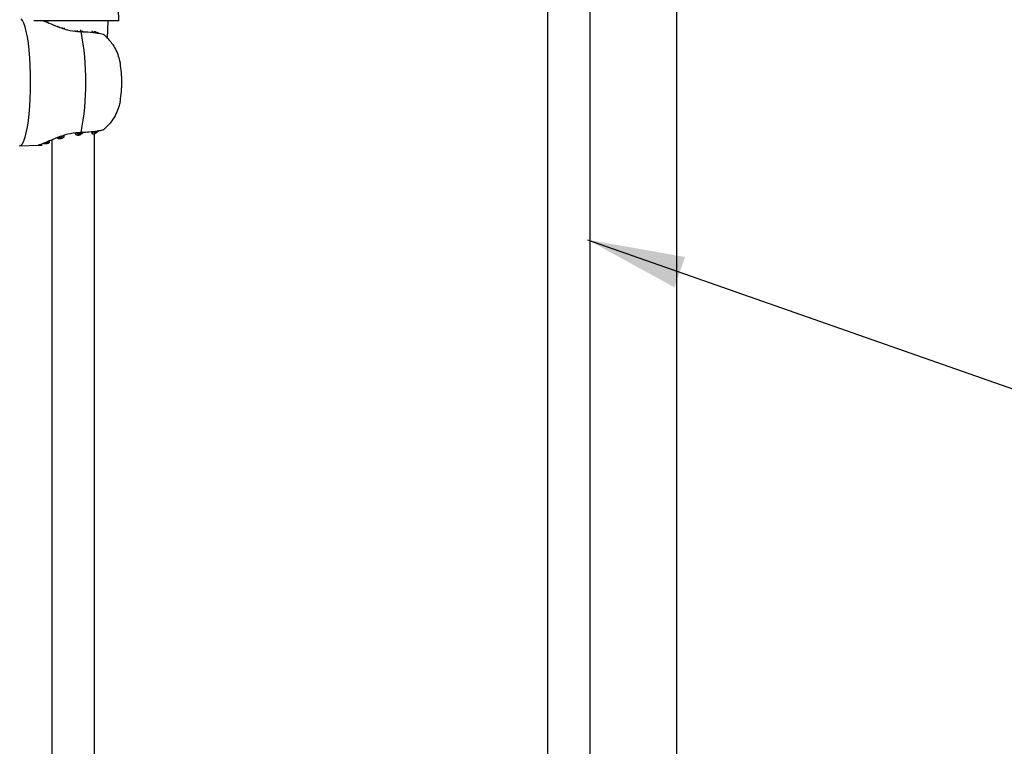
# Model space of a CAD drawing. Units: millimetres. Extents: x 84 to 476, y 6 to 272.
# Drawn here: x 166 to 193, y 111 to 131 of the extents above; entities that cross this region are included whole.
import ezdxf

# ---------------------------------------------------------------- set-up
doc = ezdxf.new("R2010")
doc.units = ezdxf.units.MM
doc.layers.add('ANNOTATIONS', color=7, linetype='Continuous')
doc.layers.add('DIMENSIONS', color=7, linetype='Continuous')
doc.styles.add('SLDTEXTSTYLE0', font='TXT', dxfattribs={"width": 0.7})
doc.dimstyles.new('SLDDIMSTYLE0', dxfattribs={"dimtxt": 5.037667, "dimasz": 2.686756, "dimexe": 0, "dimexo": 0.0625, "dimgap": 1.259417, "dimtad": 0, "dimtih": 1, "dimtoh": 1, "dimdec": 0, "dimlfac": 12, "dimrnd": 1e-09, "dimzin": 12, "dimdsep": 46, "dimtxsty": 'SLDTEXTSTYLE0', "dimsah": 1, "dimcen": 0.09, "dimadec": 0, "dimazin": 3, "dimtfac": 1, "dimtdec": 0, "dimtofl": 0, "dimtmove": 0, "dimatfit": 3, "dimfxl": 0, "dimfrac": 2, "dimtolj": 1, "dimtzin": 12, "dimarcsym": 0})
doc.dimstyles.new('SLDDIMSTYLE2', dxfattribs={"dimtxt": 0.18, "dimasz": 2.686756, "dimexe": 0, "dimexo": 0.0625, "dimgap": 0, "dimtad": 0, "dimtih": 1, "dimtoh": 1, "dimdec": 0, "dimrnd": 1e-09, "dimzin": 0, "dimdsep": 46, "dimtxsty": 'Standard', "dimsah": 1, "dimcen": 0.09, "dimadec": 0, "dimazin": 0, "dimtfac": 2.686756, "dimtdec": 0, "dimtofl": 0, "dimtmove": 0, "dimatfit": 3, "dimfxl": 0, "dimfrac": 2, "dimtolj": 1, "dimtzin": 0, "dimarcsym": 0})

# ---------------------------------------------------------------- blocks, each defined once
blk = doc.blocks.new('_D_5')
at = {"layer": 'DIMENSIONS', "color": 7}
for p, q in [((184.189, 150.844), (184.189, 59.018)), ((171.245, 55.231), (171.245, 59.018)), ((171.245, 59.018), (184.189, 59.018)), ((184.189, 59.018), (187.773, 59.018))]:
    blk.add_line(p, q, dxfattribs=at)
for points in [[(171.245, 59.018), (176.283, 58.243), (176.283, 59.793)], [(184.189, 59.018), (179.151, 59.793), (179.151, 58.243)]]:
    blk.add_solid(points, dxfattribs=at)
at = {"layer": 'DIMENSIONS', "color": 7, "insert": (187.773, 61.054), "char_height": 3.9687, "attachment_point": 1, "style": 'SLDTEXTSTYLE0'}
blk.add_mtext('150', dxfattribs=at)

msp = doc.modelspace()

# ---------------------------------------------------------------- linework, layer by layer
at = {"color": 7, "linetype": 'Continuous', "lineweight": 25}
for p, q in [((180.656, 148.631), (180.656, 91.765)), ((181.822, 91.765), (181.822, 148.631)), ((168.338, 131.145), (166.553, 131.145)), ((166.85, 131.135), (166.862, 131.135)), ((166.956, 131.097), (166.946, 131.094)), ((168.882, 131.145), (168.338, 131.145)), ((168.57, 130.661), (168.59, 131.145)), ((167.191, 130.993), (167.204, 131)), ((167.388, 130.949), (167.384, 130.926)), ((167.686, 130.859), (167.691, 130.879)), ((167.834, 130.848), (167.852, 130.847)), ((167.849, 130.846), (167.852, 130.846)), ((168.217, 130.823), (168.169, 130.828)), ((168.918, 130.004), (168.919, 129.997)), ((168.919, 128.926), (168.918, 128.918)), ((166.978, 127.809), (166.978, 127.847)), ((167.049, 127.876), (167.049, 91.765)), ((167.388, 127.98), (167.388, 127.997)), ((167.834, 128.075), (167.852, 128.075)), ((167.852, 128.077), (167.849, 128.077)), ((168.151, 128.097), (168.151, 128.054)), ((168.169, 128.094), (168.217, 128.1)), ((168.216, 91.765), (168.216, 128.039)), ((166.165, 127.711), (166.668, 127.729)), ((166.708, 127.731), (166.778, 127.733)), ((166.774, 127.733), (166.774, 127.761))]:
    msp.add_line(p, q, dxfattribs=at)
at = {"color": 7, "linetype": 'Continuous', "lineweight": 25, "flags": 128}
msp.add_lwpolyline([(166.163, 127.711), (166.203, 127.726), (166.241, 127.771), (166.278, 127.845), (166.314, 127.946), (166.346, 128.073), (166.376, 128.224), (166.402, 128.396), (166.424, 128.586), (166.441, 128.792), (166.454, 129.008), (166.461, 129.233), (166.464, 129.461), (166.461, 129.69), (166.454, 129.914), (166.441, 130.131), (166.424, 130.336), (166.402, 130.527), (166.376, 130.699), (166.346, 130.85), (166.314, 130.977), (166.278, 131.078), (166.241, 131.152), (166.203, 131.196)], dxfattribs=at)
at = {"color": 7, "linetype": 'Continuous', "lineweight": 25}
for centre, radius, start, end in [((166.058, 130.411), 1.846, 13.6569, 15.3115), ((160.59, 129.461), 7.393, 349.2078, 10.7922), ((164.85, 129.461), 4.117, 357.7809, 2.2191), ((166.06, 128.511), 1.844, 344.6861, 346.3428)]:
    msp.add_arc(centre, radius, start, end, dxfattribs=at)
for points, knots in [([(168.882, 131.145), (168.88, 131.44), (168.877, 132.046), (168.907, 132.982), (168.969, 133.966), (169.069, 134.993), (169.204, 135.996), (169.37, 136.965), (169.563, 137.896), (169.795, 138.841), (170.071, 139.792), (170.356, 140.654), (170.565, 141.178), (170.653, 141.399)], [0, 0, 0, 0, 0.081894, 0.168414, 0.259548, 0.355306, 0.455719, 0.543, 0.633608, 0.727609, 0.825093, 0.926171, 1, 1, 1, 1]), ([(166.813, 131.145), (166.845, 131.132), (166.932, 131.096), (167.109, 131.018), (167.304, 130.946), (167.505, 130.885), (167.694, 130.85), (167.818, 130.846), (167.849, 130.846)], [0, 0, 0, 0, 0.145782, 0.402866, 0.546267, 0.693943, 0.924044, 1, 1, 1, 1]), ([(166.915, 131.114), (166.914, 131.113), (166.913, 131.112), (166.909, 131.111), (166.907, 131.111)], [0, 0, 0, 0, 0.27481, 1, 1, 1, 1]), ([(166.907, 131.111), (166.912, 131.109), (166.92, 131.105), (166.932, 131.1), (166.94, 131.096), (166.944, 131.095), (166.946, 131.094)], [0, 0, 0, 0, 0.376745, 0.688334, 0.844148, 1, 1, 1, 1]), ([(167.191, 130.993), (167.194, 130.992), (167.204, 130.988), (167.222, 130.981), (167.236, 130.976), (167.244, 130.973)], [0, 0, 0, 0, 0.186122, 0.592935, 1, 1, 1, 1]), ([(167.244, 130.973), (167.246, 130.975), (167.25, 130.978), (167.257, 130.98), (167.26, 130.98)], [0, 0, 0, 0, 0.604159, 1, 1, 1, 1]), ([(167.327, 130.958), (167.328, 130.957), (167.331, 130.952), (167.33, 130.947), (167.328, 130.944)], [0, 0, 0, 0, 0.361161, 1, 1, 1, 1]), ([(167.328, 130.944), (167.335, 130.942), (167.348, 130.937), (167.364, 130.933), (167.375, 130.929), (167.381, 130.927), (167.384, 130.926)], [0, 0, 0, 0, 0.375725, 0.687819, 0.843905, 1, 1, 1, 1]), ([(167.686, 130.859), (167.69, 130.859), (167.701, 130.857), (167.721, 130.855), (167.736, 130.854), (167.744, 130.853)], [0, 0, 0, 0, 0.19456, 0.597095, 1, 1, 1, 1]), ([(167.744, 130.853), (167.745, 130.857), (167.746, 130.864), (167.751, 130.871), (167.756, 130.873), (167.757, 130.873)], [0, 0, 0, 0, 0.553828, 0.955768, 1, 1, 1, 1]), ([(167.811, 130.87), (167.813, 130.869), (167.82, 130.866), (167.829, 130.858), (167.832, 130.851), (167.834, 130.848)], [0, 0, 0, 0, 0.200284, 0.583436, 1, 1, 1, 1]), ([(167.852, 130.847), (167.859, 130.847), (167.868, 130.847), (167.881, 130.847), (167.888, 130.847), (167.891, 130.847)], [0, 0, 0, 0, 0.499884, 0.749917, 1, 1, 1, 1]), ([(167.852, 130.846), (167.913, 130.844), (168.079, 130.839), (168.293, 130.814), (168.406, 130.786), (168.453, 130.775)], [0, 0, 0, 0, 0.254352, 0.690127, 1, 1, 1, 1]), ([(167.876, 130.869), (167.88, 130.865), (167.887, 130.858), (167.89, 130.85), (167.891, 130.847)], [0, 0, 0, 0, 0.530719, 1, 1, 1, 1]), ([(168.169, 130.828), (168.163, 130.836), (168.153, 130.851), (168.153, 130.863), (168.152, 130.868)], [0, 0, 0, 0, 0.535645, 1, 1, 1, 1]), ([(168.217, 130.823), (168.215, 130.826), (168.21, 130.833), (168.209, 130.842), (168.212, 130.848), (168.219, 130.85), (168.229, 130.849), (168.241, 130.846), (168.254, 130.839), (168.269, 130.83), (168.281, 130.82), (168.286, 130.814), (168.288, 130.812)], [0, 0, 0, 0, 0.112879, 0.232729, 0.329813, 0.427471, 0.511727, 0.592388, 0.680727, 0.809398, 0.94007, 1, 1, 1, 1]), ([(168.288, 130.812), (168.294, 130.811), (168.304, 130.809), (168.315, 130.807), (168.324, 130.806), (168.328, 130.805), (168.33, 130.805)], [0, 0, 0, 0, 0.389923, 0.694587, 0.847128, 1, 1, 1, 1]), ([(168.297, 130.836), (168.306, 130.829), (168.318, 130.818), (168.328, 130.808), (168.33, 130.805)], [0, 0, 0, 0, 0.749527, 1, 1, 1, 1]), ([(168.48, 130.757), (168.476, 130.761), (168.468, 130.767), (168.459, 130.773), (168.454, 130.774), (168.453, 130.775)], [0, 0, 0, 0, 0.4557232, 0.7892428, 1, 1, 1, 1]), ([(168.48, 130.757), (168.554, 130.686), (168.676, 130.569), (168.797, 130.363), (168.873, 130.184), (168.904, 130.061), (168.918, 130.004)], [0, 0, 0, 0, 0.34601, 0.572063, 0.803575, 1, 1, 1, 1]), ([(168.963, 129.621), (168.963, 129.635), (168.958, 129.733), (168.946, 129.859), (168.925, 129.97), (168.919, 129.997)], [0, 0, 0, 0, 0.114739, 0.78075, 1, 1, 1, 1]), ([(168.919, 128.926), (168.925, 128.953), (168.946, 129.063), (168.958, 129.189), (168.963, 129.287), (168.963, 129.302)], [0, 0, 0, 0, 0.21925, 0.885274, 1, 1, 1, 1]), ([(168.918, 128.918), (168.907, 128.875), (168.88, 128.762), (168.81, 128.584), (168.685, 128.363), (168.556, 128.238), (168.48, 128.165)], [0, 0, 0, 0, 0.14972, 0.393716, 0.644058, 1, 1, 1, 1]), ([(168.288, 128.114), (168.22, 128.104), (168.092, 128.084), (167.929, 128.079), (167.852, 128.077)], [0, 0, 0, 0, 0.527642, 1, 1, 1, 1]), ([(168.33, 128.118), (168.325, 128.112), (168.309, 128.094), (168.277, 128.069), (168.239, 128.047), (168.207, 128.035), (168.182, 128.031), (168.164, 128.033), (168.153, 128.042), (168.15, 128.055), (168.155, 128.073), (168.164, 128.087), (168.169, 128.094)], [0, 0, 0, 0, 0.075755, 0.243665, 0.35645, 0.449428, 0.542876, 0.625334, 0.706676, 0.796825, 0.903316, 1, 1, 1, 1]), ([(168.288, 128.111), (168.286, 128.108), (168.279, 128.101), (168.265, 128.089), (168.248, 128.08), (168.234, 128.074), (168.223, 128.072), (168.215, 128.074), (168.21, 128.077), (168.209, 128.084), (168.212, 128.092), (168.215, 128.098), (168.217, 128.1)], [0, 0, 0, 0, 0.077227, 0.244225, 0.359082, 0.453085, 0.547584, 0.630364, 0.711597, 0.801853, 0.932916, 1, 1, 1, 1]), ([(168.33, 128.118), (168.327, 128.117), (168.32, 128.116), (168.305, 128.114), (168.294, 128.112), (168.288, 128.111)], [0, 0, 0, 0, 0.193506, 0.596487, 1, 1, 1, 1]), ([(168.453, 128.148), (168.419, 128.138), (168.384, 128.127), (168.331, 128.12), (168.33, 128.12)], [0, 0, 0, 0, 0.973341, 1, 1, 1, 1]), ([(168.453, 128.148), (168.455, 128.149), (168.461, 128.151), (168.47, 128.157), (168.477, 128.163), (168.48, 128.165)], [0, 0, 0, 0, 0.327114, 0.652478, 1, 1, 1, 1]), ([(167.849, 128.077), (167.751, 128.07), (167.554, 128.055), (167.262, 127.964), (167.04, 127.875), (166.881, 127.805), (166.781, 127.763), (166.706, 127.735), (166.68, 127.731), (166.668, 127.729)], [0, 0, 0, 0, 0.182791, 0.364742, 0.567421, 0.678953, 0.794278, 0.896346, 1, 1, 1, 1]), ([(167.191, 127.93), (167.197, 127.926), (167.208, 127.918), (167.237, 127.912), (167.269, 127.911), (167.302, 127.915), (167.332, 127.924), (167.359, 127.937), (167.379, 127.954), (167.391, 127.974), (167.387, 127.989), (167.384, 127.996)], [0, 0, 0, 0, 0.106386, 0.213159, 0.313425, 0.409905, 0.508288, 0.613313, 0.728703, 0.856458, 1, 1, 1, 1]), ([(167.191, 127.93), (167.194, 127.931), (167.204, 127.935), (167.222, 127.941), (167.236, 127.947), (167.244, 127.949)], [0, 0, 0, 0, 0.186122, 0.592935, 1, 1, 1, 1]), ([(167.244, 127.949), (167.246, 127.947), (167.251, 127.944), (167.264, 127.941), (167.278, 127.941), (167.292, 127.943), (167.306, 127.947), (167.317, 127.953), (167.326, 127.961), (167.331, 127.97), (167.329, 127.976), (167.328, 127.979)], [0, 0, 0, 0, 0.107578, 0.215712, 0.316021, 0.411616, 0.509665, 0.615954, 0.73445, 0.866187, 1, 1, 1, 1]), ([(167.328, 127.979), (167.335, 127.981), (167.348, 127.985), (167.364, 127.99), (167.375, 127.994), (167.381, 127.996), (167.384, 127.996)], [0, 0, 0, 0, 0.375716, 0.687803, 0.843886, 1, 1, 1, 1]), ([(167.686, 128.063), (167.69, 128.064), (167.701, 128.065), (167.721, 128.068), (167.736, 128.069), (167.744, 128.07)], [0, 0, 0, 0, 0.1945601, 0.5971042, 1, 1, 1, 1]), ([(167.686, 128.063), (167.687, 128.054), (167.688, 128.037), (167.709, 128.019), (167.736, 128.009), (167.768, 128.007), (167.799, 128.01), (167.823, 128.017), (167.835, 128.022), (167.839, 128.024)], [0, 0, 0, 0, 0.224846, 0.385124, 0.546237, 0.686673, 0.815283, 0.945003, 1, 1, 1, 1]), ([(167.744, 128.07), (167.744, 128.066), (167.745, 128.058), (167.754, 128.05), (167.767, 128.045), (167.781, 128.044), (167.794, 128.046), (167.807, 128.05), (167.819, 128.056), (167.829, 128.065), (167.832, 128.072), (167.834, 128.075)], [0, 0, 0, 0, 0.15734, 0.271529, 0.386402, 0.484512, 0.572725, 0.662106, 0.760898, 0.875454, 1, 1, 1, 1]), ([(167.891, 128.076), (167.887, 128.068), (167.88, 128.052), (167.86, 128.035), (167.843, 128.026), (167.839, 128.024)], [0, 0, 0, 0, 0.394632, 0.819828, 1, 1, 1, 1]), ([(167.891, 128.076), (167.888, 128.076), (167.875, 128.076), (167.862, 128.076), (167.852, 128.075)], [0, 0, 0, 0, 0.249929, 1, 1, 1, 1]), ([(166.682, 127.73), (166.683, 127.73), (166.686, 127.73), (166.69, 127.731), (166.693, 127.731), (166.694, 127.732), (166.695, 127.732)], [0, 0, 0, 0, 0.392491, 0.696166, 0.848078, 1, 1, 1, 1]), ([(166.708, 127.731), (166.706, 127.731), (166.703, 127.73), (166.693, 127.73), (166.685, 127.73), (166.682, 127.73)], [0, 0, 0, 0, 0.221006, 0.681662, 1, 1, 1, 1]), ([(166.772, 127.733), (166.771, 127.733), (166.767, 127.733), (166.749, 127.733), (166.724, 127.732), (166.704, 127.732), (166.695, 127.732)], [0, 0, 0, 0, 0.2135794, 0.4953025, 0.7770304, 1, 1, 1, 1]), ([(166.817, 127.774), (166.827, 127.774), (166.847, 127.773), (166.882, 127.775), (166.916, 127.779), (166.945, 127.785), (166.967, 127.794), (166.979, 127.804), (166.979, 127.814), (166.967, 127.823), (166.953, 127.827), (166.946, 127.829)], [0, 0, 0, 0, 0.108949, 0.217947, 0.327315, 0.438295, 0.551853, 0.668619, 0.788295, 0.908891, 1, 1, 1, 1]), ([(166.817, 127.774), (166.819, 127.775), (166.825, 127.777), (166.836, 127.782), (166.845, 127.786), (166.85, 127.788)], [0, 0, 0, 0, 0.191172, 0.595459, 1, 1, 1, 1]), ([(166.85, 127.788), (166.854, 127.787), (166.863, 127.787), (166.878, 127.788), (166.893, 127.79), (166.906, 127.793), (166.915, 127.797), (166.921, 127.802), (166.92, 127.806), (166.915, 127.81), (166.909, 127.811), (166.907, 127.812)], [0, 0, 0, 0, 0.109315, 0.218752, 0.328591, 0.440731, 0.556372, 0.675664, 0.797318, 0.918635, 1, 1, 1, 1]), ([(166.907, 127.812), (166.912, 127.814), (166.92, 127.818), (166.932, 127.823), (166.94, 127.826), (166.944, 127.828), (166.946, 127.829)], [0, 0, 0, 0, 0.376759, 0.688317, 0.844151, 1, 1, 1, 1])]:
    msp.add_open_spline(points, degree=3, knots=knots, dxfattribs=at)

# ---------------------------------------------------------------- dimensions: what is measured, and where the dimension line sits
at = {"layer": 'DIMENSIONS', "color": 7}
dim = msp.add_linear_dim(base=(184.189, 59.018), p1=(171.245, 54.731), p2=(184.189, 151.344), dimstyle='SLDDIMSTYLE0', dxfattribs=at)
dim.commit()
dim.dimension.update_dxf_attribs({"geometry": '_D_5', "text_midpoint": (192.183, 59.018), "dimtype": 160})

# ---------------------------------------------------------------- leaders
at = {"layer": 'ANNOTATIONS', "color": 7}
msp.add_leader([(181.748, 125.136), (209.44, 115.412), (211.94, 115.412)], dimstyle='SLDDIMSTYLE2', dxfattribs=at)

doc.saveas('drawing.dxf')
